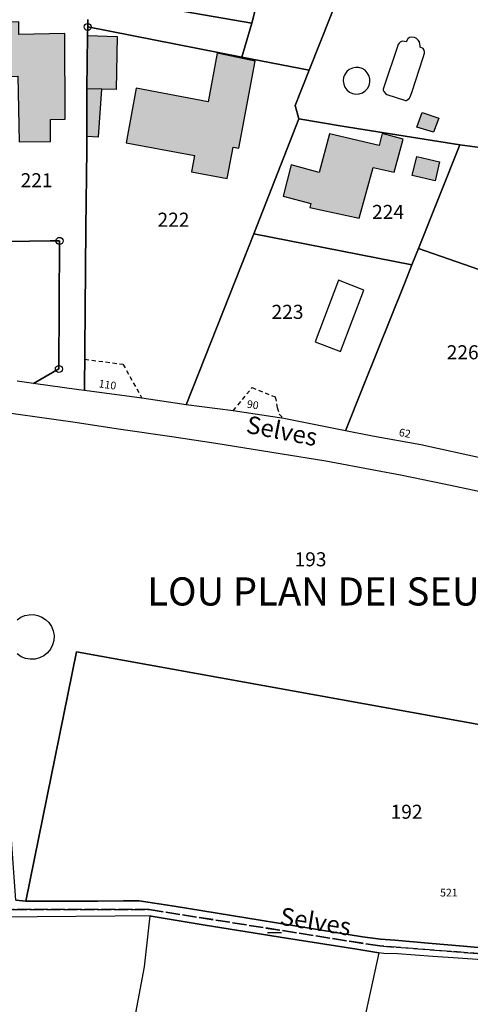
# Model space of a CAD drawing. Units: metres. Extents: x 1033473 to 1039290, y 6305223 to 6309675.
# Drawn here: x 1038110 to 1038174, y 6306736 to 6306876 of the extents above; entities that cross this region are included whole.
import ezdxf
from ezdxf.enums import TextEntityAlignment as Align

# ---------------------------------------------------------------- set-up
doc = ezdxf.new("R2010")
doc.units = ezdxf.units.M
doc.linetypes.add('TOPO1', pattern=[1, 0.6, -0.4])
doc.linetypes.add('TOPO2', pattern=[2.4, 2, -0.4])
doc.layers.get('0').update_dxf_attribs({"color": 255, "linetype": 'CONTINUOUS'})
for name, color, linetype in [('ig_cad_bati_dur', 152, 'CONTINUOUS'), ('ig_cad_bati_dur_hach', 24, 'CONTINUOUS'), ('ig_cad_bati_leger', 215, 'CONTINUOUS'), ('ig_cad_bati_leger_hach', 243, 'CONTINUOUS'), ('ig_cad_borne', 230, 'CONTINUOUS'), ('ig_cad_detail_lineaire', 252, 'TOPO1'), ('ig_cad_lieudit', 7, 'ByLayer'), ('ig_cad_lieudit_texte', 210, 'CONTINUOUS'), ('ig_cad_mitoyennete', 230, 'CONTINUOUS'), ('ig_cad_nom_voie', 8, 'CONTINUOUS'), ('ig_cad_numero_voie', 40, 'CONTINUOUS'), ('ig_cad_parcel', 3, 'CONTINUOUS'), ('ig_cad_parcel_num', 3, 'CONTINUOUS'), ('ig_cad_piscine_etang_bassin', 4, 'CONTINUOUS'), ('ig_cad_section', 20, 'TOPO2')]:
    doc.layers.add(name, color=color, linetype=linetype)
doc.styles.add('Times New Roman', font='times.ttf')

# ---------------------------------------------------------------- blocks, each defined once
blk = doc.blocks.new('BORNE')
at = {"linetype": 'Continuous'}
blk.add_circle((0, 0), 0.5, dxfattribs=at)
blk = doc.blocks.new('MUR_NON_MIT')
blk.add_line((-1, 0.5), (1, 0.5))

msp = doc.modelspace()

# ---------------------------------------------------------------- hatches: boundary and pattern name
at = {"layer": 'ig_cad_bati_dur_hach'}
for points in [[(1038109.43, 6306875.76), (1038101.08, 6306875.67), (1038101.11, 6306867.97), (1038109.32, 6306868.05), (1038109.51, 6306858.71), (1038113.95, 6306858.73), (1038113.96, 6306861.88), (1038116.04, 6306861.93), (1038115.98, 6306874.09), (1038109.44, 6306873.97)], [(1038123.3, 6306866.16), (1038121.27, 6306866.2), (1038119.13, 6306866.25), (1038119.23, 6306873.8), (1038123.43, 6306873.7)], [(1038124.73, 6306858.55), (1038134.44, 6306856.76), (1038134.02, 6306854.45), (1038139.08, 6306853.46), (1038139.93, 6306857.92), (1038140.72, 6306857.78), (1038143.08, 6306870.16), (1038137.64, 6306871.31), (1038136.39, 6306864.38), (1038126.13, 6306866.34)], [(1038153.64, 6306859.84), (1038152.15, 6306854.33), (1038148.2, 6306855.42), (1038147.05, 6306850.95), (1038150.97, 6306849.95), (1038150.82, 6306849.37), (1038157.84, 6306847.86), (1038159.83, 6306855.06), (1038162.84, 6306854.37), (1038164.09, 6306859.1), (1038161.14, 6306859.86), (1038160.67, 6306858.17)], [(1038166.03, 6306856.6), (1038169.29, 6306855.86), (1038168.67, 6306853.15), (1038165.4, 6306853.9)]]:
    msp.add_hatch(color=256, dxfattribs=at).paths.add_polyline_path(points)
at = {"layer": 'ig_cad_bati_leger_hach'}
for points in [[(1038121.27, 6306866.2), (1038119.13, 6306866.25), (1038119.12, 6306859.5), (1038120.78, 6306859.39)], [(1038169.18, 6306862.08), (1038168.43, 6306860.06), (1038166.06, 6306860.8), (1038166.83, 6306862.87)]]:
    msp.add_hatch(color=256, dxfattribs=at).paths.add_polyline_path(points)

# ---------------------------------------------------------------- linework, layer by layer
at = {"layer": 'ig_cad_bati_dur'}
for points in [[(1038109.43, 6306875.76), (1038101.08, 6306875.67), (1038101.11, 6306867.97), (1038109.32, 6306868.05), (1038109.51, 6306858.71), (1038113.95, 6306858.73), (1038113.96, 6306861.88), (1038116.04, 6306861.93), (1038115.98, 6306874.09), (1038109.44, 6306873.97)], [(1038123.3, 6306866.16), (1038121.27, 6306866.2), (1038119.13, 6306866.25), (1038119.23, 6306873.8), (1038123.43, 6306873.7)], [(1038124.73, 6306858.55), (1038134.44, 6306856.76), (1038134.02, 6306854.45), (1038139.08, 6306853.46), (1038139.93, 6306857.92), (1038140.72, 6306857.78), (1038143.08, 6306870.16), (1038137.64, 6306871.31), (1038136.39, 6306864.38), (1038126.13, 6306866.34)], [(1038153.64, 6306859.84), (1038152.15, 6306854.33), (1038148.2, 6306855.42), (1038147.05, 6306850.95), (1038150.97, 6306849.95), (1038150.82, 6306849.37), (1038157.84, 6306847.86), (1038159.83, 6306855.06), (1038162.84, 6306854.37), (1038164.09, 6306859.1), (1038161.14, 6306859.86), (1038160.67, 6306858.17)], [(1038166.03, 6306856.6), (1038169.29, 6306855.86), (1038168.67, 6306853.15), (1038165.4, 6306853.9)]]:
    msp.add_lwpolyline(points, close=True, dxfattribs=at)
at = {"layer": 'ig_cad_bati_leger'}
for points in [[(1038121.27, 6306866.2), (1038119.13, 6306866.25), (1038119.12, 6306859.5), (1038120.78, 6306859.39)], [(1038169.18, 6306862.08), (1038168.43, 6306860.06), (1038166.06, 6306860.8), (1038166.83, 6306862.87)]]:
    msp.add_lwpolyline(points, close=True, dxfattribs=at)
at = {"layer": 'ig_cad_detail_lineaire'}
for points in [[(1038118.82, 6306827.78), (1038124.26, 6306827.06), (1038126.96, 6306822.23)], [(1038139.94, 6306820.46), (1038140.62, 6306821.28), (1038142.61, 6306823.75), (1038145.92, 6306822.41), (1038146.18, 6306820.93), (1038146.48, 6306819.95), (1038147.15, 6306819.33)]]:
    msp.add_lwpolyline(points, dxfattribs=at)
at = {"layer": 'ig_cad_lieudit'}
for points in [[(1038109.01, 6306750.83), (1038110.44, 6306750.72), (1038120.66, 6306750.71), (1038124.35, 6306750.77), (1038126.57, 6306750.77), (1038131.55, 6306749.99), (1038158.34, 6306745.62), (1038160.88, 6306745.29), (1038162.93, 6306745.14), (1038167.68, 6306744.71), (1038172.68, 6306744.32), (1038180.1, 6306743.63)], [(1038175.29, 6306742.37), (1038171.92, 6306742.6), (1038168.33, 6306742.84), (1038163.29, 6306743.19), (1038161.37, 6306743.27), (1038160.66, 6306743.33), (1038157.53, 6306743.85), (1038147.53, 6306745.46), (1038135.93, 6306747.3), (1038128.29, 6306748.57), (1038128.11, 6306748.6), (1038123.17, 6306748.56), (1038112.04, 6306748.46), (1038108.02, 6306748.42)]]:
    msp.add_lwpolyline(points, dxfattribs=at)
at = {"layer": 'ig_cad_parcel'}
for points in [[(1038113.24, 6306881.45), (1038114.14, 6306881.34), (1038115.24, 6306881.34), (1038116.15, 6306881.46), (1038116.83, 6306881.68), (1038117.48, 6306882.02), (1038118.51, 6306882.48), (1038119.85, 6306883.25), (1038121.65, 6306884.68), (1038122.83, 6306885.97), (1038123.42, 6306887.34), (1038124.07, 6306891.29), (1038129.07, 6306921.25), (1038141.78, 6306918.04), (1038153.5, 6306915.03), (1038149.05, 6306900.71), (1038142.6, 6306875.58), (1038121.97, 6306879.16), (1038118.51, 6306880.09)], [(1038161.69, 6306896.46), (1038150.74, 6306868.89), (1038141.17, 6306870.76), (1038142.6, 6306875.58), (1038149.05, 6306900.71)], [(1038174.72, 6306892.12), (1038174.71, 6306891.97), (1038189.72, 6306886.86), (1038192.2, 6306886.11), (1038204.5, 6306881.75), (1038199.63, 6306878.69), (1038182.44, 6306884.06), (1038175.41, 6306861.55), (1038175.12, 6306858.9), (1038175.02, 6306857.91), (1038172.18, 6306858.26), (1038155.45, 6306860.92), (1038149.29, 6306861.98), (1038148.75, 6306863.86), (1038150.74, 6306868.89), (1038161.69, 6306896.46)], [(1038133.26, 6306821.27), (1038131.66, 6306821.55), (1038126.96, 6306822.23), (1038118.8, 6306823.33), (1038118.99, 6306846.43), (1038119.11, 6306857.61), (1038119.13, 6306866.25), (1038119.23, 6306873.8), (1038119.24, 6306875.04), (1038141.17, 6306870.76), (1038150.74, 6306868.89), (1038148.75, 6306863.86), (1038149.29, 6306861.98), (1038142.86, 6306845.63)], [(1038149.29, 6306861.98), (1038155.45, 6306860.92), (1038172.18, 6306858.26), (1038166.29, 6306843.53), (1038165.36, 6306841.21), (1038142.86, 6306845.63)], [(1038166.29, 6306843.53), (1038172.18, 6306858.26), (1038175.02, 6306857.91), (1038192.76, 6306855.19), (1038195.45, 6306854.81), (1038194.89, 6306853.51), (1038194.56, 6306852.79), (1038194.4, 6306852.45), (1038194.26, 6306852.07), (1038193.63, 6306850.56), (1038193.51, 6306850.25), (1038191.73, 6306846.1), (1038190.51, 6306843.29), (1038189.58, 6306840.91), (1038187.69, 6306836.09)], [(1038165.36, 6306841.21), (1038164.34, 6306838.65), (1038158.44, 6306823.9), (1038155.9, 6306817.61), (1038147.15, 6306819.33), (1038139.94, 6306820.46), (1038133.26, 6306821.27), (1038142.86, 6306845.63)], [(1038155.9, 6306817.61), (1038158.44, 6306823.9), (1038164.34, 6306838.65), (1038165.36, 6306841.21), (1038166.29, 6306843.53), (1038187.69, 6306836.09), (1038185.78, 6306830.7), (1038185.65, 6306830.33), (1038179.03, 6306812.78), (1038175.68, 6306813.62), (1038166.62, 6306815.58), (1038159.74, 6306816.83)], [(1038110.44, 6306750.72), (1038117.67, 6306786.15), (1038216.62, 6306768.27), (1038214.9, 6306762.35), (1038213.26, 6306756.76), (1038212.52, 6306754.87), (1038211.02, 6306751.22), (1038209.08, 6306746.4), (1038206.7, 6306740.57), (1038202.42, 6306741.18), (1038195.22, 6306742.38), (1038180.1, 6306743.63), (1038172.68, 6306744.32), (1038167.68, 6306744.71), (1038162.93, 6306745.14), (1038160.88, 6306745.29), (1038158.34, 6306745.62), (1038131.55, 6306749.99), (1038126.57, 6306750.77), (1038124.35, 6306750.77), (1038120.66, 6306750.71)], [(1038145.25, 6306675.75), (1038140.53, 6306676.64), (1038132.79, 6306678.06), (1038121.16, 6306680.2), (1038116.28, 6306681.12), (1038116.79, 6306683.03), (1038117.87, 6306690.12), (1038121.3, 6306709.34), (1038127.33, 6306741.36), (1038128.11, 6306748.6), (1038128.29, 6306748.57), (1038135.93, 6306747.3), (1038147.53, 6306745.46), (1038157.53, 6306743.85), (1038160.66, 6306743.33), (1038157.95, 6306730.98), (1038151.76, 6306704.65), (1038148.75, 6306689.42)], [(1038145.25, 6306675.75), (1038160.63, 6306672.88), (1038172.57, 6306670.57), (1038179.03, 6306669.52), (1038192.32, 6306702.64), (1038207.28, 6306739.16), (1038204.81, 6306739.35), (1038195.04, 6306740.98), (1038192.91, 6306741.09), (1038191.4, 6306741.21), (1038187.04, 6306741.54), (1038175.29, 6306742.37), (1038171.92, 6306742.6), (1038168.33, 6306742.84), (1038163.29, 6306743.19), (1038161.37, 6306743.27), (1038160.66, 6306743.33), (1038157.95, 6306730.98), (1038151.76, 6306704.65), (1038148.75, 6306689.42)]]:
    msp.add_lwpolyline(points, close=True, dxfattribs=at)
for points in [[(1038121.97, 6306879.16), (1038142.6, 6306875.58), (1038141.17, 6306870.76), (1038119.24, 6306875.04), (1038119.26, 6306876.12)], [(1038119.26, 6306876.12), (1038119.24, 6306875.04), (1038119.23, 6306873.8), (1038119.13, 6306866.25), (1038119.11, 6306857.61), (1038118.99, 6306846.43), (1038118.8, 6306823.33), (1038117.97, 6306823.44), (1038111.55, 6306824.34), (1038115.14, 6306826.39), (1038115.24, 6306844.61), (1038113.89, 6306844.6), (1038105.09, 6306844.48)], [(1038105.09, 6306844.48), (1038113.89, 6306844.6), (1038115.24, 6306844.61), (1038115.14, 6306826.39), (1038111.55, 6306824.34), (1038109.21, 6306824.66)], [(1038216.62, 6306768.27), (1038117.67, 6306786.15), (1038110.44, 6306750.72), (1038109.01, 6306750.83), (1038106.88, 6306780.58), (1038104.66, 6306814.33), (1038104.24, 6306820.68), (1038117.12, 6306818.86), (1038123.62, 6306817.87), (1038131.19, 6306816.8), (1038137.48, 6306815.86), (1038146.6, 6306814.39), (1038153.1, 6306813.32), (1038160.19, 6306811.99), (1038163.72, 6306811.34), (1038169.93, 6306810.05), (1038175.52, 6306808.86)], [(1038121.3, 6306709.34), (1038127.33, 6306741.36), (1038128.11, 6306748.6), (1038123.17, 6306748.56), (1038112.04, 6306748.46), (1038108.02, 6306748.42), (1038102.06, 6306748.37), (1038099.71, 6306748.35), (1038089.82, 6306748.31), (1038082.22, 6306748.3), (1038079.07, 6306748.28), (1038078.84, 6306740.8), (1038078.26, 6306724.03)]]:
    msp.add_lwpolyline(points, dxfattribs=at)
at = {"layer": 'ig_cad_piscine_etang_bassin'}
for points in [[(1038166.97, 6306870.7), (1038167.15, 6306871.33), (1038167.15, 6306871.51), (1038167.1, 6306871.75), (1038166.93, 6306871.96), (1038166.53, 6306872.16), (1038166.51, 6306872.38), (1038166.49, 6306872.6), (1038166.41, 6306872.9), (1038166.25, 6306873.16), (1038166.01, 6306873.39), (1038165.7, 6306873.52), (1038165.35, 6306873.57), (1038165.03, 6306873.52), (1038164.77, 6306873.33), (1038164.52, 6306872.91), (1038164.29, 6306872.96), (1038164.08, 6306873), (1038163.86, 6306872.98), (1038163.66, 6306872.88), (1038163.52, 6306872.74), (1038163.39, 6306872.54), (1038161.28, 6306866.17), (1038161.26, 6306866.04), (1038161.35, 6306865.84), (1038161.59, 6306865.59), (1038161.79, 6306865.45), (1038164.43, 6306864.58), (1038164.56, 6306864.58), (1038164.82, 6306864.75), (1038165, 6306864.92), (1038165.08, 6306865.08), (1038165.32, 6306865.7)], [(1038159.01, 6306868.53), (1038158.68, 6306868.88), (1038158.28, 6306869.12), (1038157.82, 6306869.26), (1038157.35, 6306869.29), (1038156.88, 6306869.19), (1038156.45, 6306868.99), (1038156.09, 6306868.68), (1038155.81, 6306868.29), (1038155.64, 6306867.85), (1038155.58, 6306867.38), (1038155.65, 6306866.9), (1038155.83, 6306866.46), (1038156.11, 6306866.08), (1038156.48, 6306865.78), (1038156.91, 6306865.58), (1038157.38, 6306865.5), (1038157.86, 6306865.53), (1038158.31, 6306865.68), (1038158.71, 6306865.95), (1038159.03, 6306866.3), (1038159.26, 6306866.72), (1038159.37, 6306867.18), (1038159.37, 6306867.66), (1038159.24, 6306868.12)], [(1038158.53, 6306837.61), (1038154.9, 6306839.04), (1038151.58, 6306830.25), (1038155.2, 6306828.89)]]:
    msp.add_lwpolyline(points, close=True, dxfattribs=at)
msp.add_lwpolyline([(1038109.22, 6306790.71), (1038109.73, 6306791.07), (1038110.3, 6306791.31), (1038110.9, 6306791.44), (1038111.52, 6306791.45), (1038112.13, 6306791.34), (1038112.72, 6306791.1), (1038113.25, 6306790.76), (1038113.71, 6306790.32), (1038114.09, 6306789.76), (1038114.34, 6306789.13), (1038114.45, 6306788.48), (1038114.42, 6306787.79), (1038114.25, 6306787.14), (1038113.94, 6306786.54), (1038113.52, 6306786.02), (1038112.99, 6306785.6), (1038112.39, 6306785.3), (1038111.75, 6306785.13), (1038111.07, 6306785.1), (1038110.4, 6306785.22), (1038109.76, 6306785.47), (1038109.19, 6306785.86)], dxfattribs=at)
at = {"layer": 'ig_cad_section'}
for points in [[(1037859.6, 6306788.65), (1037887.04, 6306777.07), (1037908.37, 6306767.58), (1037913.04, 6306767.25), (1037917.01, 6306774.09), (1037929.14, 6306799.16), (1037932.65, 6306801.13), (1037939.49, 6306800.6), (1037945.65, 6306798.79), (1037960.88, 6306792.46), (1037968.13, 6306789.7), (1037978.33, 6306786.86), (1037990.14, 6306784.27), (1037991.89, 6306783.54), (1038003.95, 6306775.93), (1038016.63, 6306767.72), (1038028.87, 6306760.56), (1038044.8, 6306751.42), (1038079.05, 6306749), (1038108.59, 6306749.52), (1038128, 6306749.5), (1038160.77, 6306744.33), (1038194.84, 6306741.71)], [(1038194.84, 6306741.71), (1038160.77, 6306744.33), (1038128, 6306749.5), (1038108.59, 6306749.52), (1038079.05, 6306749), (1038044.8, 6306751.42), (1038028.87, 6306760.56), (1038016.63, 6306767.72), (1038003.95, 6306775.93), (1037991.89, 6306783.54), (1037990.14, 6306784.27), (1037978.33, 6306786.86), (1037968.13, 6306789.7), (1037960.88, 6306792.46), (1037945.65, 6306798.79), (1037939.49, 6306800.6), (1037932.65, 6306801.13), (1037929.14, 6306799.16), (1037917.01, 6306774.09), (1037913.04, 6306767.25), (1037908.37, 6306767.58), (1037887.04, 6306777.07), (1037859.6, 6306788.65)]]:
    msp.add_lwpolyline(points, dxfattribs=at)

# ---------------------------------------------------------------- block references
at = {"layer": 'ig_cad_borne'}
for p in [(1038119.24, 6306875.04), (1038115.24, 6306844.61), (1038115.14, 6306826.39)]:
    msp.add_blockref('BORNE', p, dxfattribs=at)
at = {"layer": 'ig_cad_mitoyennete'}
msp.add_blockref('MUR_NON_MIT', (1038145.8, 6306745.74), dxfattribs=at)

# ---------------------------------------------------------------- texts
at = {"layer": 'ig_cad_lieudit_texte', "style": 'Times New Roman'}
msp.add_text('LOU PLAN DEI SEUVO', height=4, dxfattribs=at).set_placement((1038127.71, 6306791.5), align=Align.BOTTOM_LEFT)
at = {"layer": 'ig_cad_nom_voie', "style": 'Times New Roman'}
for rotation, p in [(349, (1038141.5, 6306816.57)), (350.9, (1038146.33, 6306746.61)), (350.9, (1038146.33, 6306746.61))]:
    msp.add_text('Selves', height=2.5, rotation=rotation, dxfattribs=at).set_placement(p, align=Align.BOTTOM_LEFT)
at = {"layer": 'ig_cad_numero_voie', "style": 'Times New Roman'}
for s, rotation, p in [('110', 352.1, (1038120.7, 6306823.45)), ('90', 350.9, (1038141.76, 6306820.56)), ('62', 349.6, (1038163.37, 6306816.54))]:
    msp.add_text(s, height=1.1, rotation=rotation, dxfattribs=at).set_placement(p, align=Align.BOTTOM_LEFT)
msp.add_text('521', height=1.1, dxfattribs=at).set_placement((1038169.36, 6306751.02), align=Align.BOTTOM_LEFT)
at = {"layer": 'ig_cad_parcel_num', "style": 'Times New Roman'}
for s, p in [('221', (1038109.7, 6306851.61)), ('224', (1038159.69, 6306847.1)), ('222', (1038129.17, 6306846)), ('223', (1038145.39, 6306832.89)), ('226', (1038170.3, 6306827.14)), ('193', (1038148.66, 6306797.7)), ('192', (1038162.32, 6306761.79))]:
    msp.add_text(s, height=2, dxfattribs=at).set_placement(p, align=Align.BOTTOM_LEFT)

doc.saveas('drawing.dxf')
